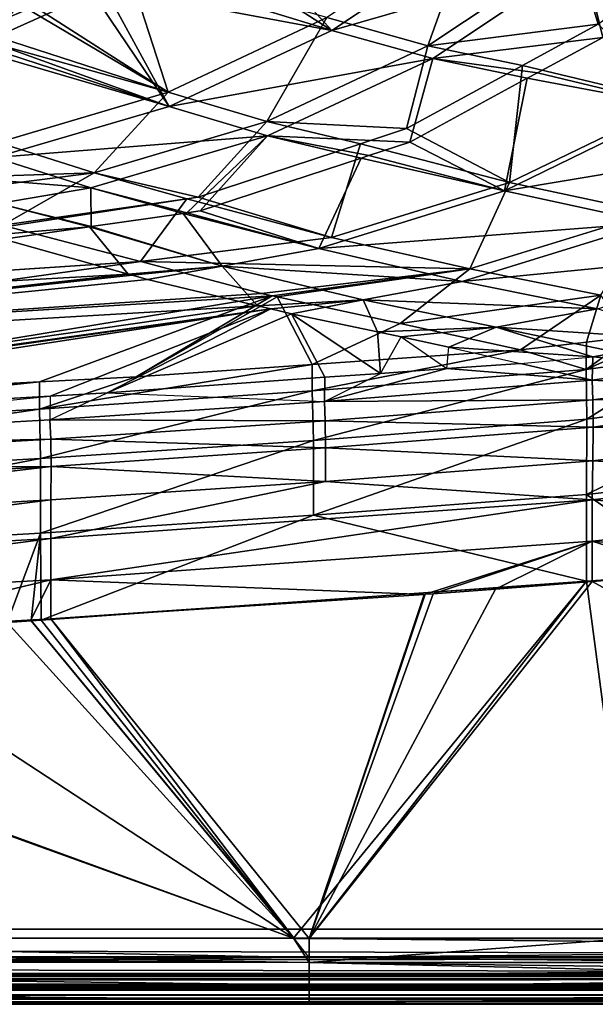
# Model space of a CAD drawing. Extents: x -1 to 140, y 0 to 70.
# Drawn here: x 110 to 117, y 0 to 12 of the extents above; entities that cross this region are included whole.
import ezdxf

# ---------------------------------------------------------------- set-up
doc = ezdxf.new("R2010")
doc.units = 0
doc.layers.get('0').update_dxf_attribs({"linetype": 'CONTINUOUS'})
doc.layers.add('PORCELANA', color=60, linetype='CONTINUOUS')

msp = doc.modelspace()

# ---------------------------------------------------------------- linework, layer by layer
at = {"color": 4}
for points in [[(137.514, 35, 37.591), (137.348, 30.501, 37.591), (136.858, 25.915, 37.591), (136.039, 21.375, 37.591), (135.516, 19.129, 37.591), (134.055, 15.38, 37.591), (132.667, 13.135, 37.591), (131.326, 11.44, 37.591), (128.818, 9.105, 37.591), (127.741, 8.321, 37.591), (126.458, 7.538, 37.591), (124.111, 6.447, 37.591), (122.685, 5.953, 37.591), (121.426, 5.596, 37.591), (119.887, 5.309, 37.591), (117.237, 5.065, 37.591), (110.752, 4.617, 37.591), (104.172, 4.245, 37.591), (97.548, 3.97, 37.591)], [(137.514, 35, 1.091), (137.348, 30.501, 1.091), (136.858, 25.915, 1.091), (136.039, 21.375, 1.091), (135.516, 19.129, 1.091), (134.055, 15.38, 1.091), (132.667, 13.135, 1.091), (131.326, 11.44, 1.091), (128.818, 9.105, 1.091), (127.741, 8.321, 1.091), (126.458, 7.538, 1.091), (124.111, 6.447, 1.091), (122.685, 5.953, 1.091), (121.426, 5.596, 1.091), (119.887, 5.309, 1.091), (117.237, 5.065, 1.091), (110.752, 4.617, 1.091), (104.172, 4.245, 1.091), (97.548, 3.97, 1.091)]]:
    msp.add_polyline3d(points, dxfattribs=at)
at = {"layer": 'PORCELANA'}
for points in [[(114.117, 11.668, 14.886), (112.867, 13.031, 10.077), (112.411, 12.767, 10.058), (114.117, 11.668, 14.886)], [(115.899, 12.853, 14.88), (112.867, 13.031, 10.077), (114.117, 11.668, 14.886), (115.899, 12.853, 14.88)], [(114.059, 11.821, 14.94), (115.269, 11.484, 17.531), (115.801, 12.978, 14.941), (114.059, 11.821, 14.94)], [(115.801, 12.978, 14.941), (115.269, 11.484, 17.531), (117.035, 12.663, 17.531), (115.801, 12.978, 14.941)], [(111.758, 12.389, 10.032), (114.117, 11.668, 14.886), (112.411, 12.767, 10.058), (111.758, 12.389, 10.032)], [(114.117, 11.668, 14.886), (117.133, 12.537, 17.473), (115.899, 12.853, 14.88), (114.117, 11.668, 14.886)], [(109.986, 11.545, 10.08), (110.943, 12.632, 8.62), (109.761, 12.041, 8.684), (109.986, 11.545, 10.08)], [(111.253, 12.115, 10.024), (110.943, 12.632, 8.62), (109.986, 11.545, 10.08), (111.253, 12.115, 10.024)], [(117.309, 11.744, 20.14), (117.035, 12.663, 17.531), (115.269, 11.484, 17.531), (117.309, 11.744, 20.14)], [(117.309, 11.744, 20.14), (118.188, 12.434, 20.14), (117.035, 12.663, 17.531), (117.309, 11.744, 20.14)], [(114.117, 11.668, 14.886), (115.327, 11.331, 17.479), (117.133, 12.537, 17.473), (114.117, 11.668, 14.886)], [(115.327, 11.331, 17.479), (117.363, 11.585, 20.089), (117.133, 12.537, 17.473), (115.327, 11.331, 17.479)], [(117.133, 12.537, 17.473), (117.363, 11.585, 20.089), (118.285, 12.31, 20.085), (117.133, 12.537, 17.473)], [(110.28, 12.459, 8.716), (109.87, 11.666, 10.129), (110.474, 11.922, 10.085), (110.28, 12.459, 8.716)], [(110.548, 11.958, 10.085), (112.157, 10.928, 14.94), (111.649, 12.496, 10.088), (110.548, 11.958, 10.085)], [(111.394, 12.178, 10.018), (114.117, 11.668, 14.886), (111.758, 12.389, 10.032), (111.394, 12.178, 10.018)], [(111.649, 12.496, 10.088), (112.157, 10.928, 14.94), (114.059, 11.821, 14.94), (111.649, 12.496, 10.088)], [(111.253, 12.115, 10.024), (112.168, 10.758, 14.894), (111.394, 12.178, 10.018), (111.253, 12.115, 10.024)], [(111.394, 12.178, 10.018), (112.168, 10.758, 14.894), (114.117, 11.668, 14.886), (111.394, 12.178, 10.018)], [(111.253, 12.115, 10.024), (109.986, 11.545, 10.08), (112.168, 10.758, 14.894), (111.253, 12.115, 10.024)], [(112.157, 10.928, 14.94), (110.474, 11.922, 10.085), (109.87, 11.666, 10.129), (112.157, 10.928, 14.94)], [(110.548, 11.958, 10.085), (110.474, 11.922, 10.085), (112.157, 10.928, 14.94), (110.548, 11.958, 10.085)], [(112.157, 10.928, 14.94), (113.338, 10.576, 17.531), (114.059, 11.821, 14.94), (112.157, 10.928, 14.94)], [(114.059, 11.821, 14.94), (113.338, 10.576, 17.531), (115.269, 11.484, 17.531), (114.059, 11.821, 14.94)], [(115.269, 11.484, 17.531), (116.401, 11.249, 20.14), (117.309, 11.744, 20.14), (115.269, 11.484, 17.531)], [(118.239, 10.807, 24.429), (117.309, 11.744, 20.14), (116.401, 11.249, 20.14), (118.239, 10.807, 24.429)], [(112.157, 10.928, 14.94), (109.87, 11.666, 10.129), (109.729, 11.606, 10.139), (112.157, 10.928, 14.94)], [(109.729, 11.606, 10.139), (110.121, 10.325, 14.94), (112.157, 10.928, 14.94), (109.729, 11.606, 10.139)], [(112.168, 10.758, 14.894), (115.327, 11.331, 17.479), (114.117, 11.668, 14.886), (112.168, 10.758, 14.894)], [(115.327, 11.331, 17.479), (116.582, 11.161, 20.091), (117.363, 11.585, 20.089), (115.327, 11.331, 17.479)], [(117.363, 11.585, 20.089), (116.582, 11.161, 20.091), (118.257, 10.758, 23.988), (117.363, 11.585, 20.089)], [(109.784, 11.454, 10.089), (112.168, 10.758, 14.894), (109.882, 11.498, 10.084), (109.784, 11.454, 10.089)], [(109.784, 11.454, 10.089), (110.08, 10.147, 14.903), (112.168, 10.758, 14.894), (109.784, 11.454, 10.089)], [(109.882, 11.498, 10.084), (112.168, 10.758, 14.894), (109.986, 11.545, 10.08), (109.882, 11.498, 10.084)], [(113.338, 10.576, 17.531), (115.012, 10.492, 20.14), (115.269, 11.484, 17.531), (113.338, 10.576, 17.531)], [(115.269, 11.484, 17.531), (115.012, 10.492, 20.14), (116.401, 11.249, 20.14), (115.269, 11.484, 17.531)], [(112.168, 10.758, 14.894), (113.348, 10.404, 17.487), (115.327, 11.331, 17.479), (112.168, 10.758, 14.894)], [(115.05, 10.329, 20.097), (115.327, 11.331, 17.479), (113.348, 10.404, 17.487), (115.05, 10.329, 20.097)], [(116.459, 11.094, 20.092), (115.327, 11.331, 17.479), (115.05, 10.329, 20.097), (116.459, 11.094, 20.092)], [(116.459, 11.094, 20.092), (116.582, 11.161, 20.091), (115.327, 11.331, 17.479), (116.459, 11.094, 20.092)], [(116.247, 9.847, 24.43), (116.401, 11.249, 20.14), (115.012, 10.492, 20.14), (116.247, 9.847, 24.43)], [(118.239, 10.807, 24.429), (116.401, 11.249, 20.14), (116.247, 9.847, 24.43), (118.239, 10.807, 24.429)], [(116.187, 9.745, 23.996), (116.459, 11.094, 20.092), (115.05, 10.329, 20.097), (116.187, 9.745, 23.996)], [(118.257, 10.758, 23.988), (116.459, 11.094, 20.092), (116.187, 9.745, 23.996), (118.257, 10.758, 23.988)], [(118.257, 10.758, 23.988), (116.582, 11.161, 20.091), (116.459, 11.094, 20.092), (118.257, 10.758, 23.988)], [(110.121, 10.325, 14.94), (111.27, 9.962, 17.531), (112.157, 10.928, 14.94), (110.121, 10.325, 14.94)], [(112.157, 10.928, 14.94), (111.27, 9.962, 17.531), (113.338, 10.576, 17.531), (112.157, 10.928, 14.94)], [(110.08, 10.147, 14.903), (113.348, 10.404, 17.487), (112.168, 10.758, 14.894), (110.08, 10.147, 14.903)], [(116.187, 9.745, 23.996), (120.072, 10.399, 28.461), (118.257, 10.758, 23.988), (116.187, 9.745, 23.996)], [(116.247, 9.847, 24.43), (117.953, 9.482, 28.762), (118.239, 10.807, 24.429), (116.247, 9.847, 24.43)], [(111.27, 9.962, 17.531), (112.515, 9.67, 20.14), (113.338, 10.576, 17.531), (111.27, 9.962, 17.531)], [(113.338, 10.576, 17.531), (112.515, 9.67, 20.14), (114.46, 10.31, 20.14), (113.338, 10.576, 17.531)], [(113.338, 10.576, 17.531), (114.46, 10.31, 20.14), (115.012, 10.492, 20.14), (113.338, 10.576, 17.531)], [(110.08, 10.147, 14.903), (111.228, 9.783, 17.496), (113.348, 10.404, 17.487), (110.08, 10.147, 14.903)], [(112.38, 9.482, 20.107), (113.348, 10.404, 17.487), (111.228, 9.783, 17.496), (112.38, 9.482, 20.107)], [(112.539, 9.505, 20.106), (113.348, 10.404, 17.487), (112.38, 9.482, 20.107), (112.539, 9.505, 20.106)], [(112.539, 9.505, 20.106), (114.47, 10.139, 20.099), (113.348, 10.404, 17.487), (112.539, 9.505, 20.106)], [(115.05, 10.329, 20.097), (113.348, 10.404, 17.487), (114.559, 10.168, 20.099), (115.05, 10.329, 20.097)], [(114.559, 10.168, 20.099), (113.348, 10.404, 17.487), (114.47, 10.139, 20.099), (114.559, 10.168, 20.099)], [(116.247, 9.847, 24.43), (115.012, 10.492, 20.14), (114.46, 10.31, 20.14), (116.247, 9.847, 24.43)], [(116.187, 9.745, 23.996), (117.955, 9.363, 28.47), (120.072, 10.399, 28.461), (116.187, 9.745, 23.996)], [(110.121, 10.325, 14.94), (108.493, 9.868, 16.141), (111.27, 9.962, 17.531), (110.121, 10.325, 14.94)], [(114.115, 9.189, 24.43), (114.46, 10.31, 20.14), (112.515, 9.67, 20.14), (114.115, 9.189, 24.43)], [(116.247, 9.847, 24.43), (114.46, 10.31, 20.14), (114.115, 9.189, 24.43), (116.247, 9.847, 24.43)], [(114.559, 10.168, 20.099), (116.187, 9.745, 23.996), (115.05, 10.329, 20.097), (114.559, 10.168, 20.099)], [(108.994, 9.962, 14.908), (111.228, 9.783, 17.496), (110.08, 10.147, 14.903), (108.994, 9.962, 14.908)], [(114.47, 10.139, 20.099), (116.187, 9.745, 23.996), (114.559, 10.168, 20.099), (114.47, 10.139, 20.099)], [(112.539, 9.505, 20.106), (113.962, 9.056, 24.005), (114.47, 10.139, 20.099), (112.539, 9.505, 20.106)], [(114.47, 10.139, 20.099), (113.962, 9.056, 24.005), (116.187, 9.745, 23.996), (114.47, 10.139, 20.099)], [(108.493, 9.868, 16.141), (109.081, 9.681, 17.538), (111.27, 9.962, 17.531), (108.493, 9.868, 16.141)], [(108.994, 9.962, 14.908), (110.124, 9.596, 17.501), (111.228, 9.783, 17.496), (108.994, 9.962, 14.908)], [(111.27, 9.962, 17.531), (109.081, 9.681, 17.538), (110.175, 9.334, 20.14), (111.27, 9.962, 17.531)], [(110.175, 9.334, 20.14), (112.378, 9.651, 20.14), (111.27, 9.962, 17.531), (110.175, 9.334, 20.14)], [(111.27, 9.962, 17.531), (112.378, 9.651, 20.14), (112.515, 9.67, 20.14), (111.27, 9.962, 17.531)], [(114.115, 9.189, 24.43), (115.772, 8.81, 28.763), (116.247, 9.847, 24.43), (114.115, 9.189, 24.43)], [(116.247, 9.847, 24.43), (115.772, 8.81, 28.763), (117.953, 9.482, 28.762), (116.247, 9.847, 24.43)], [(110.124, 9.596, 17.501), (111.234, 9.317, 20.111), (111.228, 9.783, 17.496), (110.124, 9.596, 17.501)], [(112.38, 9.482, 20.107), (111.228, 9.783, 17.496), (112.335, 9.476, 20.107), (112.38, 9.482, 20.107)], [(112.335, 9.476, 20.107), (111.228, 9.783, 17.496), (111.234, 9.317, 20.111), (112.335, 9.476, 20.107)], [(113.962, 9.056, 24.005), (117.955, 9.363, 28.47), (116.187, 9.745, 23.996), (113.962, 9.056, 24.005)], [(110.032, 9.215, 19.75), (111.212, 9.314, 20.111), (110.124, 9.596, 17.501), (110.032, 9.215, 19.75)], [(110.124, 9.596, 17.501), (111.212, 9.314, 20.111), (111.234, 9.317, 20.111), (110.124, 9.596, 17.501)], [(110.175, 9.334, 20.14), (110.228, 9.32, 20.279), (112.378, 9.651, 20.14), (110.175, 9.334, 20.14)], [(112.378, 9.651, 20.14), (110.228, 9.32, 20.279), (111.825, 8.9, 24.437), (112.378, 9.651, 20.14)], [(112.378, 9.651, 20.14), (111.825, 8.9, 24.437), (114.115, 9.189, 24.43), (112.378, 9.651, 20.14)], [(114.115, 9.189, 24.43), (112.515, 9.67, 20.14), (112.378, 9.651, 20.14), (114.115, 9.189, 24.43)], [(112.802, 8.843, 24.01), (112.335, 9.476, 20.107), (111.234, 9.317, 20.111), (112.802, 8.843, 24.01)], [(113.962, 9.056, 24.005), (112.38, 9.482, 20.107), (112.335, 9.476, 20.107), (113.962, 9.056, 24.005)], [(113.962, 9.056, 24.005), (112.335, 9.476, 20.107), (112.802, 8.843, 24.01), (113.962, 9.056, 24.005)], [(112.539, 9.505, 20.106), (112.38, 9.482, 20.107), (113.962, 9.056, 24.005), (112.539, 9.505, 20.106)], [(115.772, 8.81, 28.763), (117.34, 8.496, 33.135), (117.953, 9.482, 28.762), (115.772, 8.81, 28.763)], [(111.825, 8.9, 24.437), (110.228, 9.32, 20.279), (105.414, 8.475, 24.432), (111.825, 8.9, 24.437)], [(113.962, 9.056, 24.005), (115.679, 8.659, 28.48), (117.955, 9.363, 28.47), (113.962, 9.056, 24.005)], [(115.679, 8.659, 28.48), (119.631, 9.046, 32.985), (117.955, 9.363, 28.47), (115.679, 8.659, 28.48)], [(110.032, 9.215, 19.75), (110.185, 9.166, 20.115), (111.212, 9.314, 20.111), (110.032, 9.215, 19.75)], [(111.677, 8.748, 23.898), (111.212, 9.314, 20.111), (110.185, 9.166, 20.115), (111.677, 8.748, 23.898)], [(112.802, 8.843, 24.01), (111.234, 9.317, 20.111), (111.212, 9.314, 20.111), (112.802, 8.843, 24.01)], [(112.802, 8.843, 24.01), (111.212, 9.314, 20.111), (111.677, 8.748, 23.898), (112.802, 8.843, 24.01)], [(111.677, 8.748, 23.898), (110.185, 9.166, 20.115), (102.535, 8.228, 23.897), (111.677, 8.748, 23.898)], [(114.115, 9.189, 24.43), (111.825, 8.9, 24.437), (111.83, 8.898, 24.45), (114.115, 9.189, 24.43)], [(114.115, 9.189, 24.43), (111.83, 8.898, 24.45), (115.772, 8.81, 28.763), (114.115, 9.189, 24.43)], [(112.802, 8.843, 24.01), (115.679, 8.659, 28.48), (113.962, 9.056, 24.005), (112.802, 8.843, 24.01)], [(115.679, 8.659, 28.48), (117.301, 8.332, 32.995), (119.631, 9.046, 32.985), (115.679, 8.659, 28.48)], [(111.83, 8.898, 24.45), (111.825, 8.9, 24.437), (105.414, 8.475, 24.432), (111.83, 8.898, 24.45)], [(105.439, 8, 28.594), (111.83, 8.898, 24.45), (105.414, 8.475, 24.432), (105.439, 8, 28.594)], [(113.275, 8.518, 28.213), (111.83, 8.898, 24.45), (105.439, 8, 28.594), (113.275, 8.518, 28.213)], [(115.772, 8.81, 28.763), (111.83, 8.898, 24.45), (113.275, 8.518, 28.213), (115.772, 8.81, 28.763)], [(102.535, 8.228, 23.897), (102.558, 7.743, 28.053), (111.677, 8.748, 23.898), (102.535, 8.228, 23.897)], [(111.677, 8.748, 23.898), (102.558, 7.743, 28.053), (111.724, 8.735, 24.017), (111.677, 8.748, 23.898)], [(102.558, 7.743, 28.053), (111.908, 8.684, 24.484), (111.724, 8.735, 24.017), (102.558, 7.743, 28.053)], [(111.724, 8.735, 24.017), (112.802, 8.843, 24.01), (111.677, 8.748, 23.898), (111.724, 8.735, 24.017)], [(111.908, 8.684, 24.484), (112.802, 8.843, 24.01), (111.724, 8.735, 24.017), (111.908, 8.684, 24.484)], [(111.908, 8.684, 24.484), (113.225, 8.37, 28.054), (112.802, 8.843, 24.01), (111.908, 8.684, 24.484)], [(113.225, 8.37, 28.054), (114.492, 8.441, 28.485), (112.802, 8.843, 24.01), (113.225, 8.37, 28.054)], [(112.802, 8.843, 24.01), (114.492, 8.441, 28.485), (115.679, 8.659, 28.48), (112.802, 8.843, 24.01)], [(115.772, 8.81, 28.763), (113.275, 8.518, 28.213), (113.403, 8.49, 28.594), (115.772, 8.81, 28.763)], [(113.403, 8.49, 28.594), (113.462, 8.478, 28.769), (115.772, 8.81, 28.763), (113.403, 8.49, 28.594)], [(113.462, 8.478, 28.769), (114.936, 8.156, 33.154), (115.772, 8.81, 28.763), (113.462, 8.478, 28.769)], [(115.772, 8.81, 28.763), (114.936, 8.156, 33.154), (117.34, 8.496, 33.135), (115.772, 8.81, 28.763)], [(102.558, 7.743, 28.053), (113.225, 8.37, 28.054), (111.908, 8.684, 24.484), (102.558, 7.743, 28.053)], [(114.492, 8.441, 28.485), (117.301, 8.332, 32.995), (115.679, 8.659, 28.48), (114.492, 8.441, 28.485)], [(113.275, 8.518, 28.213), (105.439, 8, 28.594), (113.403, 8.49, 28.594), (113.275, 8.518, 28.213)], [(114.936, 8.156, 33.154), (116.376, 7.843, 37.436), (117.34, 8.496, 33.135), (114.936, 8.156, 33.154)], [(117.34, 8.496, 33.135), (116.376, 7.843, 37.436), (117.169, 7.934, 37.435), (117.34, 8.496, 33.135)], [(117.169, 7.934, 37.435), (117.699, 7.995, 37.433), (117.34, 8.496, 33.135), (117.169, 7.934, 37.435)], [(113.403, 8.49, 28.594), (105.439, 8, 28.594), (105.482, 7.188, 37.434), (113.403, 8.49, 28.594)], [(105.482, 7.188, 37.434), (110.613, 7.457, 37.434), (113.403, 8.49, 28.594), (105.482, 7.188, 37.434)], [(113.403, 8.49, 28.594), (110.613, 7.457, 37.434), (111.773, 7.518, 37.434), (113.403, 8.49, 28.594)], [(113.403, 8.49, 28.594), (111.773, 7.518, 37.434), (113.462, 8.478, 28.769), (113.403, 8.49, 28.594)], [(113.462, 8.478, 28.769), (111.773, 7.518, 37.434), (113.881, 7.667, 37.435), (113.462, 8.478, 28.769)], [(113.225, 8.37, 28.054), (113.387, 8.332, 28.493), (114.492, 8.441, 28.485), (113.225, 8.37, 28.054)], [(113.387, 8.332, 28.493), (113.632, 8.274, 29.156), (114.492, 8.441, 28.485), (113.387, 8.332, 28.493)], [(113.462, 8.478, 28.769), (113.881, 7.667, 37.435), (114.936, 8.156, 33.154), (113.462, 8.478, 28.769)], [(114.492, 8.441, 28.485), (113.632, 8.274, 29.156), (114.666, 8.055, 32.189), (114.492, 8.441, 28.485)], [(114.666, 8.055, 32.189), (116.085, 8.112, 33), (114.492, 8.441, 28.485), (114.666, 8.055, 32.189)], [(114.492, 8.441, 28.485), (116.085, 8.112, 33), (117.301, 8.332, 32.995), (114.492, 8.441, 28.485)], [(102.6, 6.836, 37.407), (113.225, 8.37, 28.054), (102.558, 7.743, 28.053), (102.6, 6.836, 37.407)], [(102.6, 6.836, 37.407), (113.387, 8.332, 28.493), (113.225, 8.37, 28.054), (102.6, 6.836, 37.407)], [(102.921, 6.848, 37.407), (113.387, 8.332, 28.493), (102.6, 6.836, 37.407), (102.921, 6.848, 37.407)], [(102.921, 6.848, 37.407), (104.165, 6.918, 37.407), (113.387, 8.332, 28.493), (102.921, 6.848, 37.407)], [(110.742, 7.288, 37.407), (113.387, 8.332, 28.493), (104.165, 6.918, 37.407), (110.742, 7.288, 37.407)], [(111.424, 7.326, 37.407), (113.387, 8.332, 28.493), (110.742, 7.288, 37.407), (111.424, 7.326, 37.407)], [(111.424, 7.326, 37.407), (113.632, 8.274, 29.156), (113.387, 8.332, 28.493), (111.424, 7.326, 37.407)], [(114.032, 7.512, 37.371), (113.632, 8.274, 29.156), (111.424, 7.326, 37.407), (114.032, 7.512, 37.371)], [(114.032, 7.512, 37.371), (114.701, 7.559, 37.362), (113.632, 8.274, 29.156), (114.032, 7.512, 37.371)], [(114.666, 8.055, 32.189), (113.632, 8.274, 29.156), (114.701, 7.559, 37.362), (114.666, 8.055, 32.189)], [(116.085, 8.112, 33), (118.419, 7.96, 37.406), (117.301, 8.332, 32.995), (116.085, 8.112, 33)], [(114.936, 8.156, 33.154), (113.881, 7.667, 37.435), (116.376, 7.843, 37.436), (114.936, 8.156, 33.154)], [(114.666, 8.055, 32.189), (114.946, 7.996, 33.01), (116.085, 8.112, 33), (114.666, 8.055, 32.189)], [(114.666, 8.055, 32.189), (114.701, 7.559, 37.362), (114.946, 7.996, 33.01), (114.666, 8.055, 32.189)], [(114.946, 7.996, 33.01), (115.518, 7.874, 34.688), (116.085, 8.112, 33), (114.946, 7.996, 33.01)], [(115.518, 7.874, 34.688), (117.244, 7.758, 37.439), (116.085, 8.112, 33), (115.518, 7.874, 34.688)], [(116.085, 8.112, 33), (117.244, 7.758, 37.439), (117.246, 7.758, 37.439), (116.085, 8.112, 33)], [(116.085, 8.112, 33), (117.246, 7.758, 37.439), (117.539, 7.808, 37.431), (116.085, 8.112, 33)], [(116.085, 8.112, 33), (117.539, 7.808, 37.431), (118.419, 7.96, 37.406), (116.085, 8.112, 33)], [(118.377, 7.772, 38.474), (118.323, 8.123, 37.425), (117.163, 7.607, 38.481), (118.377, 7.772, 38.474)], [(117.163, 7.607, 38.481), (118.323, 8.123, 37.425), (117.699, 7.995, 37.433), (117.163, 7.607, 38.481)], [(114.701, 7.559, 37.362), (114.946, 7.996, 33.01), (115.494, 7.616, 37.351), (114.701, 7.559, 37.362)], [(114.946, 7.996, 33.01), (115.494, 7.616, 37.351), (115.518, 7.874, 34.688), (114.946, 7.996, 33.01)], [(117.163, 7.607, 38.481), (117.169, 7.934, 37.435), (116.376, 7.843, 37.436), (117.163, 7.607, 38.481)], [(117.163, 7.607, 38.481), (117.699, 7.995, 37.433), (117.169, 7.934, 37.435), (117.163, 7.607, 38.481)], [(117.163, 7.607, 38.481), (116.376, 7.843, 37.436), (113.881, 7.35, 38.478), (117.163, 7.607, 38.481)], [(113.881, 7.35, 38.478), (116.376, 7.843, 37.436), (113.881, 7.667, 37.435), (113.881, 7.35, 38.478)], [(115.494, 7.616, 37.351), (115.518, 7.874, 34.688), (116.376, 7.679, 37.378), (115.494, 7.616, 37.351)], [(115.518, 7.874, 34.688), (116.376, 7.679, 37.378), (117.244, 7.758, 37.439), (115.518, 7.874, 34.688)], [(117.246, 7.758, 37.439), (118.464, 7.65, 38.359), (117.539, 7.808, 37.431), (117.246, 7.758, 37.439)], [(116.376, 7.679, 37.378), (117.238, 7.478, 38.37), (115.494, 7.616, 37.351), (116.376, 7.679, 37.378)], [(116.376, 7.679, 37.378), (117.244, 7.758, 37.439), (117.238, 7.478, 38.37), (116.376, 7.679, 37.378)], [(117.163, 7.607, 38.481), (117.174, 7.009, 39.31), (118.377, 7.772, 38.474), (117.163, 7.607, 38.481)], [(118.377, 7.772, 38.474), (117.174, 7.009, 39.31), (119.708, 7.355, 39.296), (118.377, 7.772, 38.474)], [(117.238, 7.478, 38.37), (117.244, 7.758, 37.439), (118.464, 7.65, 38.359), (117.238, 7.478, 38.37)], [(117.244, 7.758, 37.439), (118.464, 7.65, 38.359), (117.246, 7.758, 37.439), (117.244, 7.758, 37.439)], [(113.881, 7.35, 38.478), (113.881, 7.667, 37.435), (110.613, 7.132, 38.478), (113.881, 7.35, 38.478)], [(113.881, 7.667, 37.435), (111.773, 7.518, 37.434), (110.613, 7.132, 38.478), (113.881, 7.667, 37.435)], [(113.881, 7.35, 38.478), (113.896, 6.756, 39.31), (117.163, 7.607, 38.481), (113.881, 7.35, 38.478)], [(117.163, 7.607, 38.481), (113.896, 6.756, 39.31), (117.174, 7.009, 39.31), (117.163, 7.607, 38.481)], [(115.494, 7.616, 37.351), (117.238, 7.478, 38.37), (114.028, 7.222, 38.368), (115.494, 7.616, 37.351)], [(115.494, 7.616, 37.351), (114.028, 7.222, 38.368), (114.701, 7.559, 37.362), (115.494, 7.616, 37.351)], [(114.032, 7.512, 37.371), (114.028, 7.222, 38.368), (114.701, 7.559, 37.362), (114.032, 7.512, 37.371)], [(118.501, 7.405, 38.788), (117.238, 7.478, 38.37), (118.464, 7.65, 38.359), (118.501, 7.405, 38.788)], [(110.613, 7.132, 38.478), (110.613, 7.457, 37.434), (104.078, 6.763, 38.479), (110.613, 7.132, 38.478)], [(104.078, 6.763, 38.479), (110.613, 7.457, 37.434), (105.482, 7.188, 37.434), (104.078, 6.763, 38.479)], [(110.613, 7.132, 38.478), (111.773, 7.518, 37.434), (110.613, 7.457, 37.434), (110.613, 7.132, 38.478)], [(111.424, 7.326, 37.407), (114.028, 7.222, 38.368), (114.032, 7.512, 37.371), (111.424, 7.326, 37.407)], [(117.246, 7.243, 38.796), (114.028, 7.222, 38.368), (117.238, 7.478, 38.37), (117.246, 7.243, 38.796)], [(117.246, 7.243, 38.796), (117.238, 7.478, 38.37), (118.501, 7.405, 38.788), (117.246, 7.243, 38.796)], [(110.613, 7.132, 38.478), (110.628, 6.538, 39.31), (113.881, 7.35, 38.478), (110.613, 7.132, 38.478)], [(113.881, 7.35, 38.478), (110.628, 6.538, 39.31), (113.896, 6.756, 39.31), (113.881, 7.35, 38.478)], [(110.74, 7.002, 38.368), (111.424, 7.326, 37.407), (114.028, 7.222, 38.368), (110.74, 7.002, 38.368)], [(110.742, 7.288, 37.407), (110.74, 7.002, 38.368), (111.424, 7.326, 37.407), (110.742, 7.288, 37.407)], [(117.174, 7.009, 39.31), (117.167, 6.109, 39.886), (119.708, 7.355, 39.296), (117.174, 7.009, 39.31)], [(119.708, 7.355, 39.296), (117.167, 6.109, 39.886), (119.828, 6.406, 39.879), (119.708, 7.355, 39.296)], [(119.801, 7.278, 39.152), (117.246, 7.243, 38.796), (118.501, 7.405, 38.788), (119.801, 7.278, 39.152)], [(104.165, 6.918, 37.407), (104.163, 6.629, 38.369), (110.742, 7.288, 37.407), (104.165, 6.918, 37.407)], [(110.74, 7.002, 38.368), (104.163, 6.629, 38.369), (110.742, 7.288, 37.407), (110.74, 7.002, 38.368)], [(114.039, 6.99, 38.796), (110.74, 7.002, 38.368), (114.028, 7.222, 38.368), (114.039, 6.99, 38.796)], [(114.039, 6.99, 38.796), (114.028, 7.222, 38.368), (117.246, 7.243, 38.796), (114.039, 6.99, 38.796)], [(117.247, 6.916, 39.171), (114.039, 6.99, 38.796), (117.246, 7.243, 38.796), (117.247, 6.916, 39.171)], [(117.247, 6.916, 39.171), (117.246, 7.243, 38.796), (119.801, 7.278, 39.152), (117.247, 6.916, 39.171)], [(119.859, 6.844, 39.473), (117.247, 6.916, 39.171), (119.801, 7.278, 39.152), (119.859, 6.844, 39.473)], [(104.078, 6.763, 38.479), (104.089, 6.17, 39.312), (110.613, 7.132, 38.478), (104.078, 6.763, 38.479)], [(110.613, 7.132, 38.478), (104.089, 6.17, 39.312), (110.628, 6.538, 39.31), (110.613, 7.132, 38.478)], [(110.75, 6.769, 38.796), (104.163, 6.629, 38.369), (110.74, 7.002, 38.368), (110.75, 6.769, 38.796)], [(110.75, 6.769, 38.796), (110.74, 7.002, 38.368), (114.039, 6.99, 38.796), (110.75, 6.769, 38.796)], [(114.042, 6.666, 39.171), (110.75, 6.769, 38.796), (114.039, 6.99, 38.796), (114.042, 6.666, 39.171)], [(113.896, 6.756, 39.31), (113.896, 5.862, 39.887), (117.174, 7.009, 39.31), (113.896, 6.756, 39.31)], [(117.174, 7.009, 39.31), (113.896, 5.862, 39.887), (117.167, 6.109, 39.886), (117.174, 7.009, 39.31)], [(114.042, 6.666, 39.171), (114.039, 6.99, 38.796), (117.247, 6.916, 39.171), (114.042, 6.666, 39.171)], [(117.243, 6.51, 39.486), (114.042, 6.666, 39.171), (117.247, 6.916, 39.171), (117.243, 6.51, 39.486)], [(117.243, 6.51, 39.486), (117.247, 6.916, 39.171), (119.859, 6.844, 39.473), (117.243, 6.51, 39.486)], [(119.918, 6.353, 39.722), (117.243, 6.51, 39.486), (119.859, 6.844, 39.473), (119.918, 6.353, 39.722)], [(110.75, 6.769, 38.796), (104.171, 6.397, 38.797), (104.163, 6.629, 38.369), (110.75, 6.769, 38.796)], [(110.753, 6.445, 39.171), (104.171, 6.397, 38.797), (110.75, 6.769, 38.796), (110.753, 6.445, 39.171)], [(110.628, 6.538, 39.31), (110.628, 5.644, 39.889), (113.896, 6.756, 39.31), (110.628, 6.538, 39.31)], [(113.896, 6.756, 39.31), (110.628, 5.644, 39.889), (113.896, 5.862, 39.887), (113.896, 6.756, 39.31)], [(110.753, 6.445, 39.171), (110.75, 6.769, 38.796), (114.042, 6.666, 39.171), (110.753, 6.445, 39.171)], [(114.04, 6.263, 39.487), (110.753, 6.445, 39.171), (114.042, 6.666, 39.171), (114.04, 6.263, 39.487)], [(114.04, 6.263, 39.487), (114.042, 6.666, 39.171), (117.243, 6.51, 39.486), (114.04, 6.263, 39.487)], [(104.089, 6.17, 39.312), (104.088, 5.275, 39.892), (110.628, 6.538, 39.31), (104.089, 6.17, 39.312)], [(110.628, 6.538, 39.31), (104.088, 5.275, 39.892), (110.628, 5.644, 39.889), (110.628, 6.538, 39.31)], [(117.237, 6.046, 39.731), (114.04, 6.263, 39.487), (117.243, 6.51, 39.486), (117.237, 6.046, 39.731)], [(117.237, 6.046, 39.731), (117.243, 6.51, 39.486), (119.918, 6.353, 39.722), (117.237, 6.046, 39.731)], [(110.753, 6.445, 39.171), (104.174, 6.073, 39.173), (104.171, 6.397, 38.797), (110.753, 6.445, 39.171)], [(104.172, 5.67, 39.49), (104.174, 6.073, 39.173), (110.753, 6.445, 39.171), (104.172, 5.67, 39.49)], [(110.752, 6.043, 39.488), (104.172, 5.67, 39.49), (110.753, 6.445, 39.171), (110.752, 6.043, 39.488)], [(110.752, 6.043, 39.488), (110.753, 6.445, 39.171), (114.04, 6.263, 39.487), (110.752, 6.043, 39.488)], [(117.167, 6.109, 39.886), (118.528, 5.167, 40.103), (119.828, 6.406, 39.879), (117.167, 6.109, 39.886)], [(110.75, 5.582, 39.734), (110.752, 6.043, 39.488), (114.04, 6.263, 39.487), (110.75, 5.582, 39.734)], [(110.75, 5.582, 39.734), (114.04, 6.263, 39.487), (117.237, 6.046, 39.731), (110.75, 5.582, 39.734)], [(119.918, 6.353, 39.722), (119.98, 5.829, 39.881), (117.237, 6.046, 39.731), (119.918, 6.353, 39.722)], [(104.17, 5.209, 39.737), (110.752, 6.043, 39.488), (110.75, 5.582, 39.734), (104.17, 5.209, 39.737)], [(104.17, 5.209, 39.737), (104.172, 5.67, 39.49), (110.752, 6.043, 39.488), (104.17, 5.209, 39.737)], [(117.237, 6.046, 39.731), (110.749, 5.087, 39.89), (110.75, 5.582, 39.734), (117.237, 6.046, 39.731)], [(117.237, 6.046, 39.731), (117.235, 5.549, 39.886), (110.749, 5.087, 39.89), (117.237, 6.046, 39.731)], [(113.896, 5.862, 39.887), (117.169, 5.069, 40.104), (117.167, 6.109, 39.886), (113.896, 5.862, 39.887)], [(117.167, 6.109, 39.886), (117.169, 5.069, 40.104), (118.528, 5.167, 40.103), (117.167, 6.109, 39.886)], [(117.237, 6.046, 39.731), (119.98, 5.829, 39.881), (117.235, 5.549, 39.886), (117.237, 6.046, 39.731)], [(110.628, 5.644, 39.889), (110.634, 4.602, 40.11), (113.896, 5.862, 39.887), (110.628, 5.644, 39.889)], [(113.896, 5.862, 39.887), (110.634, 4.602, 40.11), (117.169, 5.069, 40.104), (113.896, 5.862, 39.887)], [(119.98, 5.829, 39.881), (119.888, 5.304, 39.931), (117.235, 5.549, 39.886), (119.98, 5.829, 39.881)], [(104.088, 5.275, 39.892), (110.227, 4.573, 40.11), (110.628, 5.644, 39.889), (104.088, 5.275, 39.892)], [(110.75, 5.582, 39.734), (110.749, 5.087, 39.89), (104.17, 4.714, 39.894), (110.75, 5.582, 39.734)], [(110.75, 5.582, 39.734), (104.17, 4.714, 39.894), (104.17, 5.209, 39.737), (110.75, 5.582, 39.734)], [(110.227, 4.573, 40.11), (110.513, 4.593, 40.11), (110.628, 5.644, 39.889), (110.227, 4.573, 40.11)], [(110.628, 5.644, 39.889), (110.513, 4.593, 40.11), (110.634, 4.602, 40.11), (110.628, 5.644, 39.889)], [(110.749, 5.087, 39.89), (117.235, 5.549, 39.886), (115.222, 4.911, 39.936), (110.749, 5.087, 39.89)], [(117.235, 5.549, 39.886), (115.234, 4.912, 39.936), (115.222, 4.911, 39.936), (117.235, 5.549, 39.886)], [(117.235, 5.549, 39.886), (115.331, 4.919, 39.936), (115.234, 4.912, 39.936), (117.235, 5.549, 39.886)], [(116.077, 4.975, 39.935), (115.331, 4.919, 39.936), (117.235, 5.549, 39.886), (116.077, 4.975, 39.935)], [(117.235, 5.549, 39.886), (117.237, 5.065, 39.934), (116.077, 4.975, 39.935), (117.235, 5.549, 39.886)], [(117.235, 5.549, 39.886), (119.888, 5.304, 39.931), (118.458, 5.16, 39.933), (117.235, 5.549, 39.886)], [(117.235, 5.549, 39.886), (118.458, 5.16, 39.933), (117.237, 5.065, 39.934), (117.235, 5.549, 39.886)], [(110.749, 5.087, 39.89), (108.078, 4.441, 39.942), (104.17, 4.714, 39.894), (110.749, 5.087, 39.89)], [(110.749, 5.087, 39.89), (110.509, 4.601, 39.94), (108.078, 4.441, 39.942), (110.749, 5.087, 39.89)], [(110.752, 4.617, 39.94), (110.509, 4.601, 39.94), (110.749, 5.087, 39.89), (110.752, 4.617, 39.94)], [(110.749, 5.087, 39.89), (115.222, 4.911, 39.936), (110.752, 4.617, 39.94), (110.749, 5.087, 39.89)], [(117.734, 0.791, 40.218), (118.528, 5.167, 40.103), (117.169, 5.069, 40.104), (117.734, 0.791, 40.218)], [(118.458, 5.16, 39.933), (125.06, 0.785, 40.049), (117.237, 5.065, 39.934), (118.458, 5.16, 39.933)], [(113.658, 0.792, 40.218), (117.169, 5.069, 40.104), (110.634, 4.602, 40.11), (113.658, 0.792, 40.218)], [(113.845, 0.792, 40.218), (117.169, 5.069, 40.104), (113.658, 0.792, 40.218), (113.845, 0.792, 40.218)], [(113.845, 0.792, 40.218), (117.734, 0.791, 40.218), (117.169, 5.069, 40.104), (113.845, 0.792, 40.218)], [(117.237, 5.065, 39.934), (125.06, 0.785, 40.049), (113.845, 0.787, 40.048), (117.237, 5.065, 39.934)], [(117.237, 5.065, 39.934), (113.845, 0.787, 40.048), (116.077, 4.975, 39.935), (117.237, 5.065, 39.934)], [(116.077, 4.975, 39.935), (113.845, 0.787, 40.048), (115.331, 4.919, 39.936), (116.077, 4.975, 39.935)], [(113.845, 0.787, 40.048), (110.752, 4.617, 39.94), (115.222, 4.911, 39.936), (113.845, 0.787, 40.048)], [(115.234, 4.912, 39.936), (115.331, 4.919, 39.936), (113.845, 0.787, 40.048), (115.234, 4.912, 39.936)], [(113.845, 0.787, 40.048), (115.222, 4.911, 39.936), (115.234, 4.912, 39.936), (113.845, 0.787, 40.048)], [(108.078, 4.441, 39.942), (110.509, 4.601, 39.94), (113.664, 0.787, 40.048), (108.078, 4.441, 39.942)], [(113.664, 0.787, 40.048), (110.509, 4.601, 39.94), (110.752, 4.617, 39.94), (113.664, 0.787, 40.048)], [(113.658, 0.792, 40.218), (110.634, 4.602, 40.11), (110.513, 4.593, 40.11), (113.658, 0.792, 40.218)], [(113.664, 0.787, 40.048), (110.752, 4.617, 39.94), (113.845, 0.787, 40.048), (113.664, 0.787, 40.048)], [(104.093, 4.243, 40.115), (113.658, 0.792, 40.218), (110.227, 4.573, 40.11), (104.093, 4.243, 40.115)], [(110.227, 4.573, 40.11), (113.658, 0.792, 40.218), (110.513, 4.593, 40.11), (110.227, 4.573, 40.11)], [(108.078, 4.441, 39.942), (113.664, 0.787, 40.048), (104.172, 4.245, 39.945), (108.078, 4.441, 39.942)], [(104.093, 4.243, 40.115), (94.889, 0.794, 40.215), (113.658, 0.792, 40.218), (104.093, 4.243, 40.115)], [(104.172, 4.245, 39.945), (113.664, 0.787, 40.048), (102.31, 0.788, 40.046), (104.172, 4.245, 39.945)], [(3.018, 0.568, 37.24), (136.982, 0.568, 37.24), (4.454, 0.9, 37.24), (3.018, 0.568, 37.24)], [(136.982, 0.568, 37.41), (3.018, 0.568, 37.41), (4.454, 0.9, 37.41), (136.982, 0.568, 37.41)], [(135.546, 0.9, 37.24), (135.546, 0.9, 37.41), (4.454, 0.9, 37.41), (135.546, 0.9, 37.24)], [(135.546, 0.9, 37.24), (4.454, 0.9, 37.41), (4.454, 0.9, 37.24), (135.546, 0.9, 37.24)], [(4.454, 0.9, 37.24), (136.982, 0.568, 37.24), (135.546, 0.9, 37.24), (4.454, 0.9, 37.24)], [(136.982, 0.568, 37.41), (4.454, 0.9, 37.41), (135.546, 0.9, 37.41), (136.982, 0.568, 37.41)], [(94.889, 0.794, 40.215), (91, 0.619, 40.2), (113.845, 0.502, 40.17), (94.889, 0.794, 40.215)], [(91, 0.569, 39.996), (113.845, 0.561, 40.01), (102.31, 0.788, 40.046), (91, 0.569, 39.996)], [(113.845, 0.502, 40.17), (113.658, 0.792, 40.218), (94.889, 0.794, 40.215), (113.845, 0.502, 40.17)], [(113.664, 0.787, 40.048), (102.31, 0.788, 40.046), (113.845, 0.561, 40.01), (113.664, 0.787, 40.048)], [(113.845, 0.502, 40.17), (113.845, 0.792, 40.218), (113.658, 0.792, 40.218), (113.845, 0.502, 40.17)], [(113.845, 0.561, 40.01), (113.664, 0.787, 40.048), (113.845, 0.787, 40.048), (113.845, 0.561, 40.01)], [(113.845, 0.502, 40.17), (117.734, 0.791, 40.218), (113.845, 0.792, 40.218), (113.845, 0.502, 40.17)], [(125.268, 0.501, 40.171), (117.734, 0.791, 40.218), (113.845, 0.502, 40.17), (125.268, 0.501, 40.171)], [(113.845, 0.561, 40.01), (113.845, 0.787, 40.048), (125.268, 0.675, 40.042), (113.845, 0.561, 40.01)], [(125.268, 0.675, 40.042), (113.845, 0.787, 40.048), (125.06, 0.785, 40.049), (125.268, 0.675, 40.042)], [(113.845, 0.502, 40.17), (91, 0.619, 40.2), (91, 0.511, 40.152), (113.845, 0.502, 40.17)], [(125.268, 0.675, 40.042), (125.268, 0.56, 40.012), (113.845, 0.561, 40.01), (125.268, 0.675, 40.042)], [(136.982, 0.568, 37.24), (2.5, 0.37, 37.24), (137.5, 0.37, 37.24), (136.982, 0.568, 37.24)], [(3.018, 0.568, 37.24), (2.5, 0.37, 37.24), (136.982, 0.568, 37.24), (3.018, 0.568, 37.24)], [(137.5, 0.37, 37.41), (2.5, 0.37, 37.41), (3.018, 0.568, 37.41), (137.5, 0.37, 37.41)], [(137.5, 0.37, 37.41), (3.018, 0.568, 37.41), (136.982, 0.568, 37.41), (137.5, 0.37, 37.41)], [(91, 0.407, 39.923), (113.845, 0.561, 40.01), (91, 0.569, 39.996), (91, 0.407, 39.923)], [(91, 0.407, 39.923), (91, 0.362, 39.868), (113.845, 0.561, 40.01), (91, 0.407, 39.923)], [(113.845, 0.352, 39.878), (113.845, 0.561, 40.01), (91, 0.362, 39.868), (113.845, 0.352, 39.878)], [(113.845, 0.502, 40.17), (91, 0.511, 40.152), (113.845, 0.233, 40), (113.845, 0.502, 40.17)], [(113.845, 0.233, 40), (91, 0.511, 40.152), (91, 0.305, 40.059), (113.845, 0.233, 40)], [(125.268, 0.56, 40.012), (125.268, 0.45, 39.957), (113.845, 0.561, 40.01), (125.268, 0.56, 40.012)], [(113.845, 0.561, 40.01), (125.268, 0.45, 39.957), (113.845, 0.352, 39.878), (113.845, 0.561, 40.01)], [(113.845, 0.233, 40), (125.268, 0.233, 40.001), (113.845, 0.502, 40.17), (113.845, 0.233, 40)], [(113.845, 0.502, 40.17), (125.268, 0.233, 40.001), (125.268, 0.359, 40.101), (113.845, 0.502, 40.17)], [(113.845, 0.502, 40.17), (125.268, 0.359, 40.101), (125.268, 0.501, 40.171), (113.845, 0.502, 40.17)], [(2.5, 0.244, 37.27), (137.5, 0.244, 37.27), (137.5, 0.37, 37.24), (2.5, 0.244, 37.27)], [(137.5, 0.37, 37.24), (2.5, 0.244, 37.27), (2.5, 0.37, 37.24), (137.5, 0.37, 37.24)], [(2.5, 0.37, 37.41), (137.5, 0.37, 37.41), (137.5, 0.33, 37.417), (2.5, 0.37, 37.41)], [(2.5, 0.37, 37.41), (137.5, 0.33, 37.417), (2.5, 0.33, 37.414), (2.5, 0.37, 37.41)], [(113.845, 0.352, 39.878), (91, 0.362, 39.868), (91, 0.234, 39.714), (113.845, 0.352, 39.878)], [(125.268, 0.351, 39.879), (125.268, 0.45, 39.957), (113.845, 0.352, 39.878), (125.268, 0.351, 39.879)], [(137.5, 0.33, 37.417), (2.5, 0.33, 37.414), (137.5, 0.301, 37.422), (137.5, 0.33, 37.417)], [(2.5, 0.303, 37.426), (137.5, 0.301, 37.422), (2.5, 0.33, 37.414), (2.5, 0.303, 37.426)], [(2.5, 0.249, 37.451), (137.5, 0.301, 37.422), (2.5, 0.303, 37.426), (2.5, 0.249, 37.451)], [(2.5, 0.249, 37.451), (137.5, 0.229, 37.468), (137.5, 0.301, 37.422), (2.5, 0.249, 37.451)], [(2.5, 0.232, 37.471), (137.5, 0.229, 37.468), (2.5, 0.249, 37.451), (2.5, 0.232, 37.471)], [(137.5, 0.204, 37.279), (2.5, 0.204, 37.279), (137.5, 0.244, 37.27), (137.5, 0.204, 37.279)], [(137.5, 0.244, 37.27), (2.5, 0.204, 37.279), (2.5, 0.244, 37.27), (137.5, 0.244, 37.27)], [(113.845, 0.213, 39.672), (113.845, 0.352, 39.878), (91, 0.223, 39.668), (113.845, 0.213, 39.672)], [(91, 0.223, 39.668), (113.845, 0.352, 39.878), (91, 0.234, 39.714), (91, 0.223, 39.668)], [(113.845, 0.233, 40), (91, 0.305, 40.059), (91, 0.246, 39.988), (113.845, 0.233, 40)], [(113.845, 0.233, 40), (91, 0.246, 39.988), (113.845, 0.056, 39.736), (113.845, 0.233, 40)], [(113.845, 0.056, 39.736), (91, 0.246, 39.988), (91, 0.082, 39.792), (113.845, 0.056, 39.736)], [(113.845, 0.213, 39.672), (125.268, 0.351, 39.879), (113.845, 0.352, 39.878), (113.845, 0.213, 39.672)], [(125.268, 0.271, 39.783), (125.268, 0.351, 39.879), (113.845, 0.213, 39.672), (125.268, 0.271, 39.783)], [(125.268, 0.271, 39.783), (113.845, 0.213, 39.672), (125.268, 0.213, 39.674), (125.268, 0.271, 39.783)], [(2.5, 0.191, 37.52), (137.5, 0.194, 37.522), (2.5, 0.232, 37.471), (2.5, 0.191, 37.52)], [(2.5, 0.232, 37.471), (137.5, 0.194, 37.522), (137.5, 0.229, 37.468), (2.5, 0.232, 37.471)], [(137.5, 0.113, 37.354), (2.5, 0.113, 37.354), (137.5, 0.204, 37.279), (137.5, 0.113, 37.354)], [(137.5, 0.204, 37.279), (2.5, 0.113, 37.354), (2.5, 0.204, 37.279), (137.5, 0.204, 37.279)], [(2.5, 0.191, 37.52), (137.5, 0.182, 37.541), (137.5, 0.194, 37.522), (2.5, 0.191, 37.52)], [(2.5, 0.186, 37.542), (137.5, 0.182, 37.541), (2.5, 0.191, 37.52), (2.5, 0.186, 37.542)], [(2.5, 0.17, 37.61), (137.5, 0.17, 37.61), (2.5, 0.186, 37.542), (2.5, 0.17, 37.61)], [(137.5, 0.17, 37.61), (2.5, 0.186, 37.542), (137.5, 0.182, 37.541), (137.5, 0.17, 37.61)], [(91, 0.17, 39.445), (2.5, 0.17, 37.61), (137.5, 0.17, 37.61), (91, 0.17, 39.445)], [(91, 0.17, 39.445), (113.845, 0.213, 39.672), (91, 0.223, 39.668), (91, 0.17, 39.445)], [(113.845, 0.17, 39.449), (113.845, 0.213, 39.672), (91, 0.17, 39.445), (113.845, 0.17, 39.449)], [(91, 0.17, 39.445), (137.5, 0.17, 37.61), (113.845, 0.17, 39.449), (91, 0.17, 39.445)], [(113.845, 0.056, 39.736), (125.268, 0.129, 39.877), (113.845, 0.233, 40), (113.845, 0.056, 39.736)], [(113.845, 0.233, 40), (125.268, 0.129, 39.877), (125.268, 0.233, 40.001), (113.845, 0.233, 40)], [(125.268, 0.18, 39.56), (125.268, 0.213, 39.674), (113.845, 0.17, 39.449), (125.268, 0.18, 39.56)], [(113.845, 0.17, 39.449), (125.268, 0.213, 39.674), (113.845, 0.213, 39.672), (113.845, 0.17, 39.449)], [(125.268, 0.17, 39.451), (125.268, 0.18, 39.56), (113.845, 0.17, 39.449), (125.268, 0.17, 39.451)], [(125.268, 0.17, 39.451), (113.845, 0.17, 39.449), (137.5, 0.17, 37.61), (125.268, 0.17, 39.451)], [(113.845, 0.056, 39.736), (125.268, 0.056, 39.737), (125.268, 0.129, 39.877), (113.845, 0.056, 39.736)], [(137.5, 0.075, 37.386), (2.5, 0.075, 37.386), (137.5, 0.113, 37.354), (137.5, 0.075, 37.386)], [(137.5, 0.113, 37.354), (2.5, 0.075, 37.386), (2.5, 0.113, 37.354), (137.5, 0.113, 37.354)], [(137.5, 0.03, 37.485), (2.5, 0.03, 37.485), (137.5, 0.075, 37.386), (137.5, 0.03, 37.485)], [(137.5, 0.075, 37.386), (2.5, 0.03, 37.485), (2.5, 0.075, 37.386), (137.5, 0.075, 37.386)], [(137.5, 0.007, 37.536), (2.5, 0.007, 37.536), (137.5, 0.03, 37.485), (137.5, 0.007, 37.536)], [(137.5, 0.03, 37.485), (2.5, 0.007, 37.536), (2.5, 0.03, 37.485), (137.5, 0.03, 37.485)], [(137.5, 0, 37.61), (2.5, 0, 37.61), (137.5, 0.007, 37.536), (137.5, 0, 37.61)], [(137.5, 0.007, 37.536), (2.5, 0, 37.61), (2.5, 0.007, 37.536), (137.5, 0.007, 37.536)], [(113.845, 0.056, 39.736), (91, 0.082, 39.792), (91, 0.068, 39.731), (113.845, 0.056, 39.736)], [(113.845, 0, 39.448), (113.845, 0.056, 39.736), (91, 0.068, 39.731), (113.845, 0, 39.448)], [(113.845, 0, 39.448), (91, 0.068, 39.731), (91, 0, 39.445), (113.845, 0, 39.448)], [(113.845, 0, 39.448), (125.268, 0.013, 39.592), (113.845, 0.056, 39.736), (113.845, 0, 39.448)], [(125.268, 0.013, 39.592), (125.268, 0.056, 39.737), (113.845, 0.056, 39.736), (125.268, 0.013, 39.592)], [(125.268, 0, 39.452), (125.268, 0.013, 39.592), (113.845, 0, 39.448), (125.268, 0, 39.452)], [(137.5, 0, 37.61), (75.4, 0, 39.445), (2.5, 0, 37.61), (137.5, 0, 37.61)], [(137.5, 0, 37.61), (91, 0, 39.445), (75.4, 0, 39.445), (137.5, 0, 37.61)], [(113.845, 0, 39.448), (91, 0, 39.445), (137.5, 0, 37.61), (113.845, 0, 39.448)], [(137.5, 0, 37.61), (125.268, 0, 39.452), (113.845, 0, 39.448), (137.5, 0, 37.61)]]:
    msp.add_3dface(points, dxfattribs=at)

doc.saveas('drawing.dxf')
